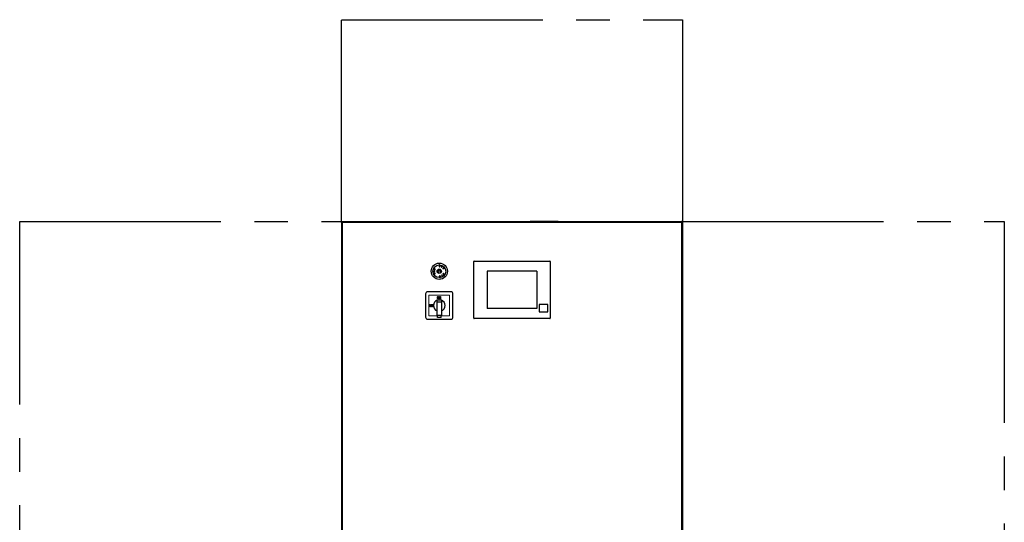
# Model space of a CAD drawing. Extents: x -8004 to 6582, y -4714 to 2818.
# Drawn here: x -3692 to -1397, y -1154 to 16 of the extents above; entities that cross this region are included whole.
import ezdxf

# ---------------------------------------------------------------- set-up
doc = ezdxf.new("R2010")
doc.units = 0
doc.header["$LTSCALE"] = 625
doc.header["$MEASUREMENT"] = 0
doc.linetypes.add('CENTER2', pattern=[1.125, 0.75, -0.125, 0.125, -0.125])
doc.layers.add('1', color=7, linetype='CONTINUOUS')
doc.layers.add('25CON', color=1, linetype='CONTINUOUS')

msp = doc.modelspace()

# ---------------------------------------------------------------- linework, layer by layer
at = {"layer": '1', "color": 2, "linetype": 'Continuous', "lineweight": 25}
for p, q in [((-2941.6, -456.3), (-2939, -456.3)), ((-2941.6, -456.3), (-2941.6, -1777.1)), ((-2939.6, -454.9), (-2939, -454.9)), ((-2939, -453.8), (-2939, -453.8)), ((-2939, -453.8), (-2149.7, -453.8)), ((-2664, -453.4), (-2664.4, -453.8)), ((-2664, -453.4), (-2599.2, -453.4)), ((-2598.8, -453.8), (-2599.2, -453.4)), ((-2502, -453.6), (-2502.2, -453.8)), ((-2499.5, -453.6), (-2502, -453.6)), ((-2437.2, -453.6), (-2499.5, -453.6)), ((-2437, -453.8), (-2437.2, -453.6)), ((-2149.7, -453.8), (-2149.6, -453.8)), ((-2149.1, -454.9), (-2149.6, -454.9)), ((-2149.6, -456.3), (-2147, -456.3)), ((-2147, -456.3), (-2147, -1777.1)), ((-2633.6, -678.6), (-2633.6, -547)), ((-2632.6, -546), (-2456.1, -546)), ((-2455.1, -547), (-2455.1, -678.6)), ((-2486.5, -569.4), (-2602.2, -569.4)), ((-2602.2, -569.4), (-2602.2, -656.1)), ((-2486.5, -569.4), (-2486.5, -656.1)), ((-2686.9, -617.3), (-2740.7, -617.3)), ((-2745.7, -622.2), (-2745.7, -676.1)), ((-2718.8, -641.7), (-2718.8, -635.7)), ((-2718.8, -635.7), (-2708.8, -635.7)), ((-2708.8, -641.7), (-2718.8, -641.7)), ((-2718.8, -672.3), (-2718.8, -641.7)), ((-2708.8, -635.7), (-2708.8, -641.7)), ((-2708.8, -641.7), (-2708.8, -672.3)), ((-2681.9, -676.1), (-2681.9, -622.2)), ((-2486.5, -656.1), (-2602.2, -656.1)), ((-2461.1, -646.7), (-2481, -646.7)), ((-2481, -646.7), (-2481, -663.6)), ((-2481, -663.6), (-2461.1, -663.6)), ((-2461.1, -663.6), (-2461.1, -646.7)), ((-2740.7, -681.1), (-2686.9, -681.1)), ((-2708.8, -672.3), (-2718.8, -672.3)), ((-2717.8, -677.3), (-2717.8, -672.3)), ((-2709.8, -677.3), (-2717.8, -677.3)), ((-2709.8, -677.3), (-2709.8, -672.3)), ((-2456.1, -679.6), (-2632.6, -679.6))]:
    msp.add_line(p, q, dxfattribs=at)
at = {"layer": '1', "color": 6, "linetype": 'Continuous', "lineweight": 13}
for p, q in [((-2939, -456.3), (-2939, -1777.1)), ((-2149.6, -456.3), (-2939, -456.3)), ((-2149.6, -456.3), (-2149.6, -1777.1))]:
    msp.add_line(p, q, dxfattribs=at)
at = {"layer": '1', "color": 2, "linetype": 'Continuous', "lineweight": 18}
for p, q in [((-2738, -625), (-2689.7, -625)), ((-2738, -673.3), (-2738, -625)), ((-2689.7, -625), (-2689.7, -673.3)), ((-2717.8, -673.3), (-2738, -673.3)), ((-2689.7, -673.3), (-2709.8, -673.3))]:
    msp.add_line(p, q, dxfattribs=at)
at = {"layer": '1', "color": 2, "linetype": 'Continuous', "lineweight": 25}
for radius in [18.9, 14.9, 5.08, 4.98, 2.49]:
    msp.add_circle((-2713.8, -569.4), radius, dxfattribs=at)
for centre, radius, start, end in [((-2632.6, -547), 0.997, 90, 180), ((-2456.1, -547), 0.997, 0, 90), ((-2740.7, -622.2), 4.98, 90, 180), ((-2686.9, -622.2), 4.98, 0, 90), ((-2713.8, -649.2), 13.5, 111.7385, 248.2615), ((-2713.8, -649.2), 13.5, 291.7385, 68.2615), ((-2740.7, -676.1), 4.98, 180, 270), ((-2686.9, -676.1), 4.98, 270, 0), ((-2632.6, -678.6), 0.997, 180, 270), ((-2456.1, -678.6), 0.997, 270, 0)]:
    msp.add_arc(centre, radius, start, end, dxfattribs=at)
for centre, major_axis, ratio, start_param, end_param in [((-2939, -456.3), (-1.6, 0), 0.9375, 4.712389, 5.623952), ((-2939, -456.3), (0, 2.59), 1, 0, 0.220432), ((-2939, -456.3), (1.57, 0.3), 1, 1.383514, 1.747983), ((-2149.6, -456.3), (0, 2.59), 1, 6.062754, 6.283185), ((-2149.6, -456.3), (0.26, 1.57), 1, 6.082897, 6.447367), ((-2149.6, -456.3), (-1.6, 0), 0.9375, 3.800826, 4.712389)]:
    msp.add_ellipse(centre, major_axis=major_axis, ratio=ratio, start_param=start_param, end_param=end_param, dxfattribs=at)
for points, knots in [([(-2941.6, -456.3), (-2941.6, -456.2), (-2941.6, -456.1), (-2941.6, -455.8), (-2941.5, -455.6), (-2941.4, -455.4), (-2941.4, -455.2), (-2941.2, -455), (-2941.2, -454.8), (-2941, -454.6), (-2940.9, -454.5), (-2940.7, -454.3), (-2940.5, -454.2), (-2940.3, -454.1), (-2940.2, -454), (-2939.9, -453.9), (-2939.8, -453.9), (-2939.6, -453.8)], [0, 0, 0, 0, 0.125, 0.125, 0.25, 0.25, 0.375, 0.375, 0.5, 0.5, 0.625, 0.625, 0.75, 0.75, 0.875, 0.875, 1, 1, 1, 1]), ([(-2940.6, -456.3), (-2940.6, -456.1), (-2940.6, -455.9), (-2940.4, -455.5), (-2940.3, -455.4), (-2940, -455.1), (-2939.8, -455), (-2939.6, -454.9), (-2939.6, -454.9), (-2939.6, -454.9)], [0, 0, 0, 0, 0.325533, 0.325533, 0.651065, 0.651065, 0.976598, 0.976598, 1, 1, 1, 1]), ([(-2940.3, -455.4), (-2940.4, -455.6), (-2940.5, -455.8), (-2940.6, -456.2), (-2940.6, -456.3), (-2940.6, -456.5)], [0, 0, 0, 0, 0.5, 0.5, 1, 1, 1, 1]), ([(-2939.6, -453.8), (-2939.6, -454), (-2939.6, -454.1), (-2939.6, -454.4), (-2939.6, -454.6), (-2939.6, -454.8), (-2939.6, -454.8), (-2939.6, -454.9)], [0, 0, 0, 0, 0.41855, 0.41855, 0.907241, 0.907241, 1, 1, 1, 1]), ([(-2939, -456.3), (-2939, -456), (-2939, -455.7), (-2939, -455), (-2939, -454.8), (-2939, -454.3), (-2939, -454.1), (-2939, -453.8), (-2939, -453.8), (-2939, -453.8)], [0, 0, 0, 0, 0.25, 0.25, 0.5, 0.5, 0.75, 0.75, 1, 1, 1, 1]), ([(-2149.6, -456.3), (-2149.6, -456.2), (-2149.6, -456), (-2149.6, -455.7), (-2149.6, -455.5), (-2149.6, -455.2), (-2149.6, -455.1), (-2149.7, -454.8), (-2149.7, -454.6), (-2149.7, -454.4), (-2149.7, -454.3), (-2149.7, -454.1), (-2149.7, -454), (-2149.7, -453.9), (-2149.7, -453.8), (-2149.7, -453.8), (-2149.7, -453.8), (-2149.7, -453.8)], [0, 0, 0, 0, 0.125, 0.125, 0.25, 0.25, 0.375, 0.375, 0.5, 0.5, 0.625, 0.625, 0.75, 0.75, 0.875, 0.875, 1, 1, 1, 1]), ([(-2147, -456.3), (-2147, -456.2), (-2147.1, -456.1), (-2147.1, -455.8), (-2147.1, -455.6), (-2147.2, -455.4), (-2147.3, -455.2), (-2147.4, -455), (-2147.5, -454.8), (-2147.7, -454.6), (-2147.8, -454.5), (-2148, -454.3), (-2148.1, -454.2), (-2148.4, -454.1), (-2148.5, -454), (-2148.8, -453.9), (-2148.9, -453.9), (-2149.1, -453.8)], [0, 0, 0, 0, 0.125, 0.125, 0.25, 0.25, 0.375, 0.375, 0.5, 0.5, 0.625, 0.625, 0.75, 0.75, 0.875, 0.875, 1, 1, 1, 1]), ([(-2148, -456.3), (-2148, -456.3), (-2148.1, -456.2), (-2148.1, -456), (-2148.1, -456), (-2148.1, -455.8), (-2148.2, -455.7), (-2148.2, -455.6), (-2148.3, -455.5), (-2148.4, -455.4), (-2148.4, -455.3), (-2148.5, -455.2), (-2148.6, -455.1), (-2148.7, -455), (-2148.8, -455), (-2148.9, -454.9), (-2149, -454.9), (-2149.1, -454.9)], [0, 0, 0, 0, 0.125, 0.125, 0.25, 0.25, 0.375, 0.375, 0.5, 0.5, 0.625, 0.625, 0.75, 0.75, 0.875, 0.875, 1, 1, 1, 1]), ([(-2148.1, -456.5), (-2148.1, -456.3), (-2148.1, -456.2), (-2148.2, -455.8), (-2148.3, -455.6), (-2148.4, -455.4)], [0, 0, 0, 0, 0.5, 0.5, 1, 1, 1, 1]), ([(-2726.5, -563.8), (-2726.5, -563.7), (-2726.4, -563.6), (-2726.2, -563.6), (-2726.1, -563.6), (-2725.9, -563.7), (-2725.8, -563.8), (-2725.8, -563.9)], [0, 0, 0, 0, 0.320341, 0.320341, 0.647427, 0.647427, 1, 1, 1, 1]), ([(-2725.5, -563.5), (-2725.6, -563.4), (-2725.8, -563.3), (-2726.1, -563.1), (-2726.2, -563.1), (-2726.4, -563.1)], [0, 0, 0, 0, 0.524229, 0.524229, 1, 1, 1, 1]), ([(-2723.8, -564.1), (-2723.9, -564), (-2724, -563.9), (-2724.4, -563.8), (-2724.6, -563.7), (-2725, -563.7), (-2725.1, -563.8), (-2725.3, -563.9)], [0, 0, 0, 0, 0.289538, 0.289538, 0.644769, 0.644769, 1, 1, 1, 1]), ([(-2724.1, -573.6), (-2724.4, -573.6), (-2724.6, -573.6), (-2725, -573.9), (-2725.2, -574), (-2725.3, -574.1)], [0, 0, 0, 0, 0.483333, 0.483333, 1, 1, 1, 1]), ([(-2724.7, -564.2), (-2724.6, -564.2), (-2724.5, -564.2), (-2724.3, -564.3), (-2724.2, -564.4), (-2724.1, -564.5)], [0, 0, 0, 0, 0.444444, 0.444444, 1, 1, 1, 1]), ([(-2723.9, -566.2), (-2723.8, -565.9), (-2723.7, -565.7), (-2723.5, -565.1), (-2723.4, -564.9), (-2723.4, -564.9)], [0, 0, 0, 0, 0.46738, 0.46738, 1, 1, 1, 1]), ([(-2713.7, -555.3), (-2713.8, -555.5), (-2713.8, -555.7), (-2713.9, -556.2), (-2713.8, -556.5), (-2713.7, -556.7)], [0, 0, 0, 0, 0.386503, 0.386503, 1, 1, 1, 1]), ([(-2713.8, -558.5), (-2713.7, -558.8), (-2713.5, -558.9), (-2712.9, -558.9), (-2712.8, -558.9), (-2712.6, -558.8)], [0, 0, 0, 0, 0.594096, 0.594096, 1, 1, 1, 1]), ([(-2713.3, -556.1), (-2713.4, -556.1), (-2713.4, -556), (-2713.4, -555.8), (-2713.4, -555.7), (-2713.3, -555.7)], [0, 0, 0, 0, 0.491935, 0.491935, 1, 1, 1, 1]), ([(-2712.6, -557.5), (-2712.6, -557.5), (-2712.6, -557.6), (-2712.6, -557.9), (-2712.6, -558), (-2712.7, -558.1)], [0, 0, 0, 0, 0.378378, 0.378378, 1, 1, 1, 1]), ([(-2712.3, -558.4), (-2712.2, -558.2), (-2712.1, -558), (-2712.1, -557.5), (-2712.1, -557.3), (-2712.2, -557.1)], [0, 0, 0, 0, 0.483333, 0.483333, 1, 1, 1, 1]), ([(-2706, -562.3), (-2705.8, -562.5), (-2705.6, -562.7), (-2705.3, -563.2), (-2705.2, -563.3), (-2705.1, -563.4)], [0, 0, 0, 0, 0.46738, 0.46738, 1, 1, 1, 1]), ([(-2703.9, -562.6), (-2703.9, -562.6), (-2704, -562.7), (-2704.2, -562.9), (-2704.3, -562.9), (-2704.4, -562.9)], [0, 0, 0, 0, 0.444444, 0.444444, 1, 1, 1, 1]), ([(-2704.3, -563.4), (-2704.1, -563.4), (-2704, -563.3), (-2703.6, -563), (-2703.5, -562.9), (-2703.3, -562.6), (-2703.3, -562.4), (-2703.3, -562.3)], [0, 0, 0, 0, 0.289538, 0.289538, 0.644769, 0.644769, 1, 1, 1, 1]), ([(-2702.6, -561.2), (-2702.6, -561.3), (-2702.6, -561.4), (-2702.6, -561.6), (-2702.7, -561.6), (-2702.9, -561.8), (-2703, -561.8), (-2703.1, -561.8)], [0, 0, 0, 0, 0.320341, 0.320341, 0.647427, 0.647427, 1, 1, 1, 1]), ([(-2702.9, -562.3), (-2702.7, -562.2), (-2702.6, -562.1), (-2702.3, -561.9), (-2702.2, -561.8), (-2702.1, -561.7)], [0, 0, 0, 0, 0.524229, 0.524229, 1, 1, 1, 1]), ([(-2726.1, -576.4), (-2725.9, -576.3), (-2725.7, -576.3), (-2725.2, -576.1), (-2725, -575.9), (-2724.9, -575.7)], [0, 0, 0, 0, 0.386503, 0.386503, 1, 1, 1, 1]), ([(-2725.6, -575.6), (-2725.6, -575.7), (-2725.7, -575.7), (-2725.8, -575.8), (-2725.9, -575.8), (-2726, -575.8)], [0, 0, 0, 0, 0.491935, 0.491935, 1, 1, 1, 1]), ([(-2724.8, -574.3), (-2724.7, -574.3), (-2724.7, -574.2), (-2724.5, -574.1), (-2724.3, -574.1), (-2724.2, -574.1)], [0, 0, 0, 0, 0.378378, 0.378378, 1, 1, 1, 1]), ([(-2723.3, -574.9), (-2723.1, -574.6), (-2723.1, -574.3), (-2723.4, -573.9), (-2723.5, -573.8), (-2723.6, -573.7)], [0, 0, 0, 0, 0.594096, 0.594096, 1, 1, 1, 1]), ([(-2713.4, -580.6), (-2713.5, -580.8), (-2713.5, -581), (-2713.4, -581.4), (-2713.4, -581.6), (-2713.2, -581.9), (-2713, -582), (-2712.9, -582.1)], [0, 0, 0, 0, 0.289538, 0.289538, 0.644769, 0.644769, 1, 1, 1, 1]), ([(-2713.1, -582.5), (-2713.2, -582.6), (-2713.2, -582.8), (-2713.1, -583.1), (-2713.1, -583.3), (-2713, -583.4)], [0, 0, 0, 0, 0.524229, 0.524229, 1, 1, 1, 1]), ([(-2711.6, -579.8), (-2711.8, -579.8), (-2712.1, -579.8), (-2712.7, -579.9), (-2712.9, -579.9), (-2713, -580)], [0, 0, 0, 0, 0.46738, 0.46738, 1, 1, 1, 1]), ([(-2712.9, -581.5), (-2712.9, -581.4), (-2713, -581.3), (-2713, -581), (-2713, -580.9), (-2712.9, -580.8)], [0, 0, 0, 0, 0.444444, 0.444444, 1, 1, 1, 1]), ([(-2712.4, -583.2), (-2712.5, -583.2), (-2712.5, -583.2), (-2712.6, -583), (-2712.7, -582.9), (-2712.7, -582.7), (-2712.7, -582.6), (-2712.6, -582.5)], [0, 0, 0, 0, 0.320341, 0.320341, 0.647427, 0.647427, 1, 1, 1, 1]), ([(-2704.4, -574.9), (-2704.7, -574.9), (-2704.9, -575), (-2705.2, -575.4), (-2705.2, -575.6), (-2705.2, -575.8)], [0, 0, 0, 0, 0.594096, 0.594096, 1, 1, 1, 1]), ([(-2705.1, -576.3), (-2704.9, -576.4), (-2704.8, -576.6), (-2704.4, -576.8), (-2704.2, -576.9), (-2704, -577)], [0, 0, 0, 0, 0.483333, 0.483333, 1, 1, 1, 1]), ([(-2704.1, -576.4), (-2704.2, -576.4), (-2704.2, -576.4), (-2704.4, -576.2), (-2704.5, -576.1), (-2704.6, -576)], [0, 0, 0, 0, 0.378378, 0.378378, 1, 1, 1, 1]), ([(-2701.7, -576.5), (-2701.8, -576.4), (-2701.9, -576.3), (-2702.4, -576), (-2702.6, -575.9), (-2702.9, -575.9)], [0, 0, 0, 0, 0.386503, 0.386503, 1, 1, 1, 1]), ([(-2702.6, -576.5), (-2702.5, -576.5), (-2702.4, -576.5), (-2702.3, -576.6), (-2702.2, -576.7), (-2702.2, -576.7)], [0, 0, 0, 0, 0.491935, 0.491935, 1, 1, 1, 1]), ([(-2717.9, -632.3), (-2718, -631.9), (-2718.1, -631.5), (-2718.1, -630.2), (-2717.9, -629.6), (-2717.6, -629.1)], [0, 0, 0, 0, 0.345766, 0.345766, 1, 1, 1, 1]), ([(-2717.6, -629.1), (-2717.3, -628.6), (-2716.8, -628.4), (-2716, -628.4), (-2715.7, -628.5), (-2715.4, -628.7)], [0, 0, 0, 0, 0.604167, 0.604167, 1, 1, 1, 1]), ([(-2717.2, -629.4), (-2717.4, -629.8), (-2717.6, -630.3), (-2717.6, -631.6), (-2717.4, -632.1), (-2717, -632.8), (-2716.7, -633), (-2716, -633), (-2715.7, -632.8), (-2715.2, -632.1), (-2715.1, -631.6), (-2715.1, -630.6), (-2715.1, -630.2), (-2715.2, -629.9)], [0, 0, 0, 0, 0.210543, 0.210543, 0.379192, 0.379192, 0.548477, 0.548477, 0.720415, 0.720415, 0.891708, 0.891708, 1, 1, 1, 1]), ([(-2715.2, -629.9), (-2715.3, -629.6), (-2715.5, -629.4), (-2715.9, -629), (-2716.1, -629), (-2716.7, -629), (-2717, -629.1), (-2717.2, -629.4)], [0, 0, 0, 0, 0.291714, 0.291714, 0.583428, 0.583428, 1, 1, 1, 1]), ([(-2715.4, -633.2), (-2715.7, -633.4), (-2716, -633.5), (-2716.7, -633.5), (-2717, -633.4), (-2717.2, -633.2)], [0, 0, 0, 0, 0.480226, 0.480226, 1, 1, 1, 1]), ([(-2714.8, -629.6), (-2714.6, -630), (-2714.6, -630.5), (-2714.6, -631.5), (-2714.7, -631.9), (-2715, -632.7), (-2715.2, -633), (-2715.4, -633.2)], [0, 0, 0, 0, 0.330516, 0.330516, 0.665258, 0.665258, 1, 1, 1, 1]), ([(-2736.8, -650.7), (-2736.9, -650.3), (-2737, -649.9), (-2737, -648.6), (-2736.8, -648), (-2736.5, -647.5)], [0, 0, 0, 0, 0.345766, 0.345766, 1, 1, 1, 1]), ([(-2736.5, -647.5), (-2736.2, -647.1), (-2735.7, -646.8), (-2734.9, -646.8), (-2734.6, -646.9), (-2734.3, -647.2)], [0, 0, 0, 0, 0.604167, 0.604167, 1, 1, 1, 1]), ([(-2736.1, -647.9), (-2736.4, -648.2), (-2736.5, -648.7), (-2736.5, -650.1), (-2736.4, -650.6), (-2735.9, -651.3), (-2735.6, -651.4), (-2734.8, -651.4), (-2734.5, -651.3), (-2734.1, -650.6), (-2733.9, -650.1), (-2733.9, -649), (-2734, -648.7), (-2734.1, -648.4)], [0, 0, 0, 0, 0.210543, 0.210543, 0.379191, 0.379191, 0.548477, 0.548477, 0.720415, 0.720415, 0.891708, 0.891708, 1, 1, 1, 1]), ([(-2734.3, -651.7), (-2734.6, -651.9), (-2734.9, -652), (-2735.6, -652), (-2735.9, -651.9), (-2736.2, -651.7)], [0, 0, 0, 0, 0.480226, 0.480226, 1, 1, 1, 1]), ([(-2734.1, -648.4), (-2734.2, -648.1), (-2734.3, -647.8), (-2734.7, -647.5), (-2735, -647.4), (-2735.6, -647.4), (-2735.9, -647.6), (-2736.1, -647.9)], [0, 0, 0, 0, 0.291714, 0.291714, 0.583428, 0.583428, 1, 1, 1, 1]), ([(-2733.6, -648.1), (-2733.5, -648.5), (-2733.4, -648.9), (-2733.4, -649.9), (-2733.5, -650.4), (-2733.8, -651.2), (-2734, -651.5), (-2734.3, -651.7)], [0, 0, 0, 0, 0.330516, 0.330516, 0.665258, 0.665258, 1, 1, 1, 1])]:
    msp.add_open_spline(points, degree=3, knots=knots, dxfattribs=at)
for points in [[(-2149.1, -453.8), (-2149.1, -454.2), (-2149.1, -454.5), (-2149.1, -454.9)], [(-2727.8, -569), (-2728, -569), (-2728.2, -569), (-2728.4, -569)], [(-2728.4, -569), (-2728.4, -569.6), (-2728.4, -570.3), (-2728.3, -570.9)], [(-2728.3, -570.9), (-2728.1, -570.9), (-2727.9, -570.9), (-2727.7, -570.9)], [(-2727.7, -569.7), (-2727.7, -569.4), (-2727.7, -569.2), (-2727.8, -569)], [(-2724.4, -569.6), (-2725.5, -569.6), (-2726.6, -569.6), (-2727.7, -569.7)], [(-2727.7, -570.2), (-2726.6, -570.1), (-2725.5, -570.1), (-2724.4, -570)], [(-2727.7, -570.9), (-2727.7, -570.6), (-2727.7, -570.4), (-2727.7, -570.2)], [(-2727.2, -563.7), (-2727.3, -564), (-2727.5, -564.3), (-2727.6, -564.6)], [(-2727.6, -564.6), (-2726.4, -565.1), (-2725.2, -565.6), (-2723.9, -566.2)], [(-2727, -563.3), (-2727.1, -563.4), (-2727.1, -563.5), (-2727.2, -563.7)], [(-2726.8, -563.1), (-2726.9, -563.2), (-2726.9, -563.2), (-2727, -563.3)], [(-2726.4, -563.1), (-2726.5, -563.1), (-2726.7, -563.1), (-2726.8, -563.1)], [(-2726.8, -564.4), (-2726.8, -564.3), (-2726.7, -564.3), (-2726.7, -564.2)], [(-2726, -564.8), (-2726.3, -564.7), (-2726.5, -564.6), (-2726.8, -564.4)], [(-2726.7, -564.2), (-2726.6, -563.9), (-2726.5, -563.8), (-2726.5, -563.8)], [(-2725.8, -564.5), (-2725.9, -564.6), (-2725.9, -564.7), (-2726, -564.8)], [(-2725.8, -563.9), (-2725.7, -564), (-2725.7, -564), (-2725.7, -564.1)], [(-2725.7, -564.1), (-2725.7, -564.2), (-2725.8, -564.3), (-2725.8, -564.5)], [(-2725.3, -563.9), (-2725.3, -563.7), (-2725.4, -563.6), (-2725.5, -563.5)], [(-2725.4, -565), (-2725.3, -564.9), (-2725.3, -564.8), (-2725.2, -564.7)], [(-2724.4, -565.5), (-2724.7, -565.3), (-2725, -565.2), (-2725.4, -565)], [(-2725.2, -564.7), (-2725.1, -564.5), (-2725, -564.3), (-2725, -564.3)], [(-2725, -564.3), (-2724.9, -564.2), (-2724.8, -564.2), (-2724.7, -564.2)], [(-2724.2, -565), (-2724.2, -565.2), (-2724.3, -565.3), (-2724.4, -565.5)], [(-2724.4, -570), (-2724.4, -569.9), (-2724.4, -569.7), (-2724.4, -569.6)], [(-2724.1, -564.7), (-2724.1, -564.8), (-2724.1, -564.9), (-2724.2, -565)], [(-2724.1, -564.5), (-2724.1, -564.6), (-2724, -564.6), (-2724.1, -564.7)], [(-2723.6, -573.7), (-2723.8, -573.6), (-2723.9, -573.6), (-2724.1, -573.6)], [(-2723.5, -564.5), (-2723.5, -564.4), (-2723.6, -564.3), (-2723.8, -564.1)], [(-2723.4, -564.9), (-2723.4, -564.7), (-2723.4, -564.6), (-2723.5, -564.5)], [(-2713.6, -557.4), (-2713.7, -557.4), (-2713.9, -557.5), (-2714, -557.5)], [(-2714, -557.5), (-2714, -557.9), (-2714, -558.3), (-2713.8, -558.5)], [(-2713.4, -554.9), (-2713.5, -555), (-2713.6, -555.2), (-2713.7, -555.3)], [(-2713.7, -556.7), (-2713.6, -556.8), (-2713.4, -557), (-2713.2, -557.1)], [(-2713.4, -558), (-2713.5, -557.9), (-2713.6, -557.7), (-2713.6, -557.4)], [(-2712.9, -554.8), (-2713.1, -554.8), (-2713.3, -554.9), (-2713.4, -554.9)], [(-2713.1, -558.2), (-2713.2, -558.2), (-2713.4, -558.1), (-2713.4, -558)], [(-2713.3, -555.7), (-2713.2, -555.6), (-2713.1, -555.5), (-2713, -555.5)], [(-2712.9, -556.4), (-2713.1, -556.3), (-2713.3, -556.2), (-2713.3, -556.1)], [(-2713.2, -557.1), (-2713, -557.2), (-2712.8, -557.3), (-2712.8, -557.3)], [(-2712.7, -558.1), (-2712.8, -558.2), (-2712.9, -558.2), (-2713.1, -558.2)], [(-2713, -555.5), (-2712.8, -555.5), (-2712.7, -555.6), (-2712.7, -555.7)], [(-2712.3, -555.2), (-2712.4, -555), (-2712.6, -554.9), (-2712.9, -554.8)], [(-2712.4, -556.7), (-2712.5, -556.6), (-2712.7, -556.5), (-2712.9, -556.4)], [(-2712.8, -557.3), (-2712.7, -557.3), (-2712.7, -557.4), (-2712.6, -557.5)], [(-2712.7, -555.7), (-2712.6, -555.8), (-2712.6, -555.9), (-2712.6, -556.1)], [(-2712.6, -556.1), (-2712.4, -556.1), (-2712.2, -556.1), (-2712.1, -556.1)], [(-2712.6, -558.8), (-2712.5, -558.7), (-2712.4, -558.6), (-2712.3, -558.4)], [(-2712.2, -557.1), (-2712.2, -557), (-2712.3, -556.8), (-2712.4, -556.7)], [(-2712.1, -556.1), (-2712.1, -555.8), (-2712.1, -555.5), (-2712.3, -555.2)], [(-2707.5, -557), (-2708.1, -558), (-2708.6, -559), (-2709.1, -560)], [(-2709.1, -560), (-2709, -560), (-2708.8, -560.1), (-2708.7, -560.2)], [(-2708.7, -560.2), (-2708.2, -559.2), (-2707.6, -558.2), (-2707.1, -557.2)], [(-2707.9, -556.1), (-2708, -556.3), (-2708.1, -556.5), (-2708.2, -556.7)], [(-2708.2, -556.7), (-2708, -556.8), (-2707.7, -556.9), (-2707.5, -557)], [(-2706.2, -557), (-2706.7, -556.7), (-2707.3, -556.4), (-2707.9, -556.1)], [(-2707.1, -557.2), (-2706.9, -557.3), (-2706.7, -557.5), (-2706.5, -557.6)], [(-2706.5, -557.6), (-2706.4, -557.4), (-2706.3, -557.2), (-2706.2, -557)], [(-2702.8, -559.9), (-2703.8, -560.7), (-2704.9, -561.5), (-2706, -562.3)], [(-2705.2, -562.3), (-2704.9, -562), (-2704.6, -561.8), (-2704.3, -561.6)], [(-2704.9, -562.6), (-2705, -562.5), (-2705.1, -562.4), (-2705.2, -562.3)], [(-2705.1, -563.4), (-2705, -563.5), (-2704.9, -563.5), (-2704.8, -563.5)], [(-2704.6, -562.9), (-2704.7, -562.9), (-2704.8, -562.8), (-2704.9, -562.6)], [(-2704.8, -563.5), (-2704.6, -563.5), (-2704.5, -563.5), (-2704.3, -563.4)], [(-2704.4, -562.9), (-2704.5, -563), (-2704.6, -562.9), (-2704.6, -562.9)], [(-2704.3, -561.6), (-2704.2, -561.7), (-2704.1, -561.8), (-2704, -561.9)], [(-2704, -561.9), (-2703.9, -562.1), (-2703.8, -562.2), (-2703.8, -562.3)], [(-2703.8, -562.3), (-2703.8, -562.4), (-2703.8, -562.5), (-2703.9, -562.6)], [(-2703.8, -561.2), (-2703.5, -561), (-2703.3, -560.8), (-2703, -560.6)], [(-2703.6, -561.5), (-2703.6, -561.4), (-2703.7, -561.3), (-2703.8, -561.2)], [(-2703.3, -561.8), (-2703.4, -561.7), (-2703.4, -561.6), (-2703.6, -561.5)], [(-2703.1, -561.8), (-2703.2, -561.8), (-2703.3, -561.8), (-2703.3, -561.8)], [(-2703.3, -562.3), (-2703.2, -562.3), (-2703, -562.3), (-2702.9, -562.3)], [(-2703, -560.6), (-2703, -560.7), (-2702.9, -560.8), (-2702.9, -560.9)], [(-2702.9, -560.9), (-2702.7, -561.1), (-2702.6, -561.2), (-2702.6, -561.2)], [(-2702.2, -560.7), (-2702.4, -560.4), (-2702.6, -560.1), (-2702.8, -559.9)], [(-2702, -561), (-2702, -560.9), (-2702.1, -560.8), (-2702.2, -560.7)], [(-2702.1, -561.7), (-2702, -561.6), (-2702, -561.4), (-2701.9, -561.3)], [(-2701.9, -561.3), (-2701.9, -561.2), (-2701.9, -561.1), (-2702, -561)], [(-2726.9, -575.1), (-2727, -575.4), (-2727, -575.6), (-2726.9, -575.9)], [(-2726.2, -574.5), (-2726.5, -574.7), (-2726.8, -574.9), (-2726.9, -575.1)], [(-2726.9, -575.9), (-2726.8, -576.1), (-2726.7, -576.2), (-2726.6, -576.3)], [(-2726.6, -576.3), (-2726.4, -576.3), (-2726.3, -576.4), (-2726.1, -576.4)], [(-2726.3, -575.3), (-2726.2, -575.2), (-2726.1, -575.1), (-2726, -574.9)], [(-2726.3, -575.6), (-2726.3, -575.5), (-2726.3, -575.4), (-2726.3, -575.3)], [(-2726, -575.8), (-2726.1, -575.8), (-2726.2, -575.7), (-2726.3, -575.6)], [(-2726, -574.9), (-2726, -574.8), (-2726.1, -574.7), (-2726.2, -574.5)], [(-2725.5, -574.5), (-2725.6, -574.7), (-2725.6, -574.9), (-2725.5, -575.1)], [(-2725.5, -575.1), (-2725.5, -575.4), (-2725.5, -575.5), (-2725.6, -575.6)], [(-2725.3, -574.1), (-2725.4, -574.2), (-2725.5, -574.4), (-2725.5, -574.5)], [(-2724.9, -575.7), (-2724.8, -575.5), (-2724.8, -575.3), (-2724.8, -575)], [(-2724.8, -574.6), (-2724.8, -574.5), (-2724.8, -574.4), (-2724.8, -574.3)], [(-2724.8, -575), (-2724.8, -574.8), (-2724.8, -574.6), (-2724.8, -574.6)], [(-2723.9, -574.8), (-2724, -574.9), (-2724.1, -575), (-2724.3, -575.2)], [(-2724.3, -575.2), (-2724.2, -575.3), (-2724.1, -575.4), (-2724, -575.6)], [(-2724.2, -574.1), (-2724.1, -574.1), (-2724, -574.2), (-2723.9, -574.4)], [(-2724, -575.6), (-2723.7, -575.3), (-2723.4, -575.1), (-2723.3, -574.9)], [(-2723.9, -574.4), (-2723.8, -574.5), (-2723.8, -574.6), (-2723.9, -574.8)], [(-2713.3, -580.2), (-2713.3, -580.3), (-2713.4, -580.5), (-2713.4, -580.6)], [(-2713, -580), (-2713.1, -580), (-2713.2, -580.1), (-2713.3, -580.2)], [(-2712.9, -582.1), (-2713, -582.2), (-2713.1, -582.3), (-2713.1, -582.5)], [(-2713, -583.4), (-2712.9, -583.6), (-2712.9, -583.7), (-2712.8, -583.7)], [(-2712.9, -580.8), (-2712.9, -580.7), (-2712.8, -580.6), (-2712.8, -580.6)], [(-2712.7, -581.6), (-2712.8, -581.6), (-2712.8, -581.5), (-2712.9, -581.5)], [(-2712.8, -580.6), (-2712.7, -580.6), (-2712.6, -580.6), (-2712.4, -580.5)], [(-2712.8, -583.7), (-2712.7, -583.8), (-2712.6, -583.9), (-2712.5, -583.9)], [(-2712.2, -581.6), (-2712.5, -581.7), (-2712.6, -581.6), (-2712.7, -581.6)], [(-2712.6, -582.5), (-2712.6, -582.4), (-2712.5, -582.4), (-2712.5, -582.3)], [(-2712.5, -582.3), (-2712.4, -582.3), (-2712.3, -582.3), (-2712.1, -582.3)], [(-2712.5, -583.9), (-2712.4, -583.9), (-2712.3, -583.9), (-2712.1, -583.9)], [(-2712.4, -580.5), (-2712.3, -580.5), (-2712.1, -580.5), (-2712, -580.5)], [(-2711.9, -583.2), (-2712.2, -583.2), (-2712.3, -583.2), (-2712.4, -583.2)], [(-2711.8, -581.6), (-2712, -581.6), (-2712.1, -581.6), (-2712.2, -581.6)], [(-2712.1, -582.3), (-2712, -582.3), (-2711.9, -582.2), (-2711.8, -582.2)], [(-2712.1, -583.9), (-2711.7, -583.8), (-2711.4, -583.8), (-2711.1, -583.7)], [(-2712, -580.5), (-2711.9, -580.8), (-2711.9, -581.2), (-2711.8, -581.6)], [(-2711.6, -583.1), (-2711.7, -583.2), (-2711.8, -583.2), (-2711.9, -583.2)], [(-2711.8, -582.2), (-2711.7, -582.5), (-2711.7, -582.8), (-2711.6, -583.1)], [(-2711.1, -583.7), (-2711.3, -582.4), (-2711.4, -581.1), (-2711.6, -579.8)], [(-2708, -578.2), (-2708.1, -578.3), (-2708.3, -578.4), (-2708.4, -578.5)], [(-2708.4, -578.5), (-2707.8, -579.4), (-2707.2, -580.4), (-2706.6, -581.3)], [(-2706.2, -581.1), (-2706.8, -580.1), (-2707.4, -579.2), (-2708, -578.2)], [(-2706.6, -581.3), (-2706.8, -581.4), (-2707, -581.6), (-2707.2, -581.7)], [(-2707.2, -581.7), (-2707.1, -581.9), (-2707, -582.1), (-2706.9, -582.2)], [(-2706.9, -582.2), (-2706.4, -581.9), (-2705.8, -581.6), (-2705.3, -581.2)], [(-2705.6, -580.7), (-2705.8, -580.8), (-2706, -580.9), (-2706.2, -581.1)], [(-2705.3, -581.2), (-2705.4, -581), (-2705.5, -580.9), (-2705.6, -580.7)], [(-2705.2, -575.8), (-2705.2, -575.9), (-2705.2, -576.1), (-2705.1, -576.3)], [(-2704.6, -576), (-2704.6, -575.9), (-2704.6, -575.8), (-2704.5, -575.6)], [(-2704.5, -575.6), (-2704.4, -575.5), (-2704.3, -575.5), (-2704.2, -575.4)], [(-2703.4, -575.2), (-2703.8, -575), (-2704.1, -574.8), (-2704.4, -574.9)], [(-2704.2, -575.4), (-2704, -575.4), (-2703.8, -575.5), (-2703.6, -575.6)], [(-2703.9, -576.4), (-2703.9, -576.4), (-2704, -576.4), (-2704.1, -576.4)], [(-2704, -577), (-2703.9, -577), (-2703.7, -577), (-2703.6, -577)], [(-2703.5, -576.1), (-2703.7, -576.3), (-2703.8, -576.3), (-2703.9, -576.4)], [(-2703.6, -575.6), (-2703.5, -575.5), (-2703.5, -575.3), (-2703.4, -575.2)], [(-2703.6, -577), (-2703.4, -576.9), (-2703.2, -576.8), (-2703, -576.7)], [(-2702.9, -575.9), (-2703.1, -575.9), (-2703.3, -576), (-2703.5, -576.1)], [(-2703, -577.1), (-2703, -577.3), (-2703.1, -577.4), (-2703.2, -577.6)], [(-2703.2, -577.6), (-2702.9, -577.8), (-2702.6, -577.9), (-2702.3, -577.9)], [(-2703, -576.7), (-2702.8, -576.5), (-2702.7, -576.5), (-2702.6, -576.5)], [(-2702.5, -577.3), (-2702.6, -577.3), (-2702.8, -577.2), (-2703, -577.1)], [(-2702.2, -577.1), (-2702.3, -577.2), (-2702.4, -577.3), (-2702.5, -577.3)], [(-2702.3, -577.9), (-2702.1, -577.8), (-2701.8, -577.7), (-2701.7, -577.5)], [(-2702.2, -576.7), (-2702.2, -576.9), (-2702.2, -577), (-2702.2, -577.1)], [(-2701.5, -577), (-2701.5, -576.9), (-2701.6, -576.7), (-2701.7, -576.5)], [(-2701.7, -577.5), (-2701.6, -577.3), (-2701.5, -577.2), (-2701.5, -577)], [(-2717.2, -633.2), (-2717.5, -633), (-2717.7, -632.7), (-2717.9, -632.3)], [(-2715.4, -628.7), (-2715.1, -628.9), (-2714.9, -629.2), (-2714.8, -629.6)], [(-2714, -628.5), (-2713.8, -628.5), (-2713.6, -628.5), (-2713.5, -628.5)], [(-2714, -633.5), (-2714, -631.8), (-2714, -630.1), (-2714, -628.5)], [(-2713.5, -633.5), (-2713.7, -633.5), (-2713.8, -633.5), (-2714, -633.5)], [(-2713.5, -628.5), (-2712.8, -629.8), (-2712.2, -631.1), (-2711.5, -632.4)], [(-2713.5, -629.5), (-2713.5, -630.8), (-2713.5, -632.2), (-2713.5, -633.5)], [(-2711.6, -633.5), (-2712.2, -632.2), (-2712.9, -630.8), (-2713.5, -629.5)], [(-2711.1, -633.5), (-2711.3, -633.5), (-2711.4, -633.5), (-2711.6, -633.5)], [(-2711.5, -628.5), (-2711.4, -628.5), (-2711.2, -628.5), (-2711.1, -628.5)], [(-2711.5, -632.4), (-2711.5, -631.1), (-2711.5, -629.8), (-2711.5, -628.5)], [(-2711.1, -628.5), (-2711.1, -630.1), (-2711.1, -631.8), (-2711.1, -633.5)], [(-2736.2, -651.7), (-2736.4, -651.4), (-2736.7, -651.1), (-2736.8, -650.7)], [(-2734.3, -647.2), (-2734, -647.4), (-2733.8, -647.7), (-2733.6, -648.1)], [(-2732.8, -646.9), (-2731.9, -646.9), (-2731.1, -646.9), (-2730.2, -646.9)], [(-2732.8, -651.9), (-2732.8, -650.2), (-2732.8, -648.6), (-2732.8, -646.9)], [(-2732.3, -651.9), (-2732.4, -651.9), (-2732.6, -651.9), (-2732.8, -651.9)], [(-2732.3, -647.5), (-2732.3, -648), (-2732.3, -648.5), (-2732.3, -649.1)], [(-2730.2, -647.5), (-2730.9, -647.5), (-2731.6, -647.5), (-2732.3, -647.5)], [(-2732.3, -649.1), (-2731.7, -649.1), (-2731.1, -649.1), (-2730.5, -649.1)], [(-2730.5, -649.6), (-2731.1, -649.6), (-2731.7, -649.6), (-2732.3, -649.6)], [(-2732.3, -649.6), (-2732.3, -650.4), (-2732.3, -651.2), (-2732.3, -651.9)], [(-2730.5, -649.1), (-2730.5, -649.2), (-2730.5, -649.4), (-2730.5, -649.6)], [(-2730.2, -646.9), (-2730.2, -647.1), (-2730.2, -647.3), (-2730.2, -647.5)], [(-2729.6, -646.9), (-2728.7, -646.9), (-2727.9, -646.9), (-2727, -646.9)], [(-2729.6, -651.9), (-2729.6, -650.2), (-2729.6, -648.6), (-2729.6, -646.9)], [(-2729.1, -651.9), (-2729.2, -651.9), (-2729.4, -651.9), (-2729.6, -651.9)], [(-2729.1, -647.5), (-2729.1, -648), (-2729.1, -648.5), (-2729.1, -649.1)], [(-2727, -647.5), (-2727.7, -647.5), (-2728.4, -647.5), (-2729.1, -647.5)], [(-2729.1, -649.1), (-2728.5, -649.1), (-2727.9, -649.1), (-2727.3, -649.1)], [(-2727.3, -649.6), (-2727.9, -649.6), (-2728.5, -649.6), (-2729.1, -649.6)], [(-2729.1, -649.6), (-2729.1, -650.4), (-2729.1, -651.2), (-2729.1, -651.9)], [(-2727.3, -649.1), (-2727.3, -649.2), (-2727.3, -649.4), (-2727.3, -649.6)]]:
    msp.add_open_spline(points, degree=3, dxfattribs=at)
at = {"layer": '25CON', "linetype": 'CENTER2'}
for p, q in [((-2941.6, -453.8), (-2941.6, 16.2)), ((-2941.6, 16.2), (-2147, 16.2)), ((-2147, 16.2), (-2147, -453.8)), ((-3691.6, -2286.2), (-3691.6, -453.8)), ((-3691.6, -453.8), (-2941.6, -453.8)), ((-2147, -453.8), (-1397, -453.8)), ((-1397, -453.8), (-1397, -2286.2))]:
    msp.add_line(p, q, dxfattribs=at)

doc.saveas('drawing.dxf')
